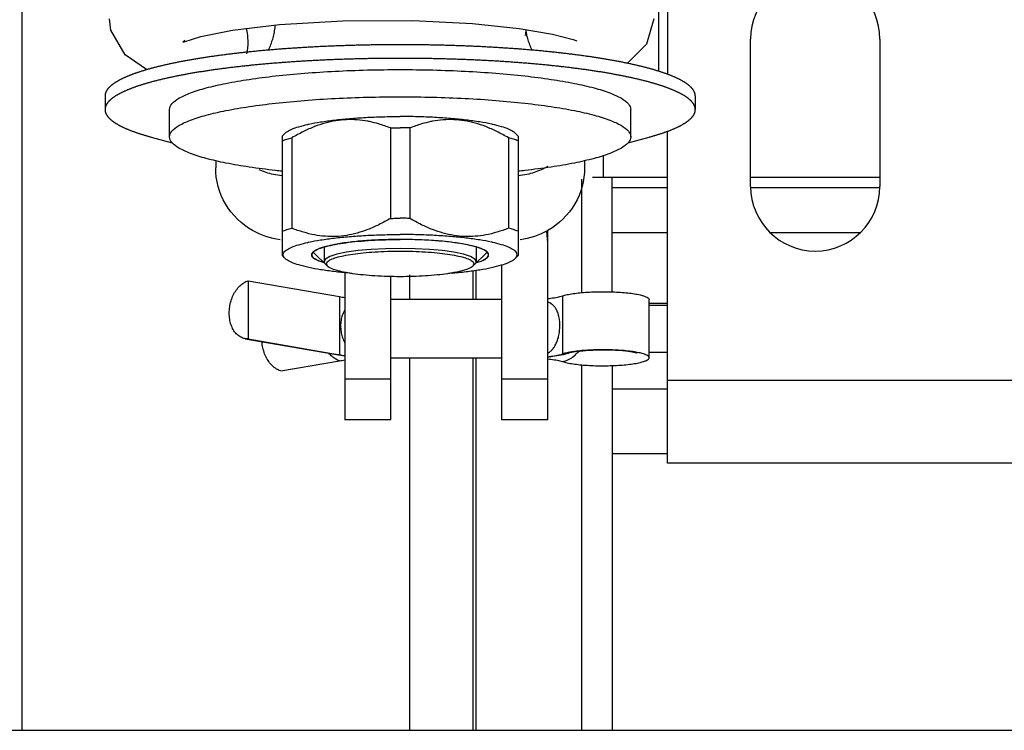
# Model space of a CAD drawing. Units: millimetres. Extents: x 19778 to 227418, y -21811 to 12609.
# Drawn here: x 20850 to 20903, y -11618 to -11579 of the extents above; entities that cross this region are included whole.
import ezdxf

# ---------------------------------------------------------------- set-up
doc = ezdxf.new("R2010")
doc.units = ezdxf.units.MM
doc.header["$LTSCALE"] = 46.255
doc.layers.get('0').update_dxf_attribs({"linetype": 'CONTINUOUS'})

msp = doc.modelspace()

# ---------------------------------------------------------------- linework, layer by layer
at = {"color": 7, "linetype": 'Continuous'}
for p, q in [((20849.94, -11557.906), (20849.94, -11617.908)), ((20884.94, -11576.298), (20884.94, -11582.32)), ((20884.44, -11576.469), (20884.44, -11582.15)), ((20884.19, -11579.308), (20883.801, -11580.689)), ((20861.345, -11579.927), (20863.904, -11579.617)), ((20874.366, -11579.566), (20876.887, -11579.831)), ((20876.887, -11579.831), (20878.692, -11580.141)), ((20878.692, -11580.141), (20879.818, -11580.438)), ((20879.818, -11580.438), (20880.022, -11580.511)), ((20889.44, -11588.408), (20889.44, -11580.408)), ((20896.44, -11580.408), (20896.44, -11588.408)), ((20883.801, -11580.689), (20882.76, -11581.722)), ((20856.687, -11582.06), (20855.531, -11581.265)), ((20854.44, -11583.495), (20854.44, -11584.233)), ((20886.44, -11583.495), (20886.44, -11584.233)), ((20857.94, -11585.712), (20857.94, -11584.234)), ((20882.94, -11585.712), (20882.94, -11584.234)), ((20869.914, -11585.231), (20869.914, -11590.135)), ((20870.965, -11585.231), (20870.965, -11590.135)), ((20884.94, -11603.408), (20884.94, -11585.408)), ((20856.945, -11585.726), (20858.088, -11586.037)), ((20864.199, -11585.517), (20864.039, -11585.673)), ((20864.045, -11585.667), (20864.045, -11592.158)), ((20864.571, -11585.766), (20864.571, -11590.671)), ((20876.309, -11585.766), (20876.309, -11590.671)), ((20876.68, -11585.517), (20876.841, -11585.673)), ((20876.834, -11585.667), (20876.834, -11592.158)), ((20882.791, -11586.037), (20883.934, -11585.726)), ((20860.44, -11587.005), (20860.44, -11587.385)), ((20880.44, -11587.005), (20880.44, -11587.385)), ((20881.44, -11586.731), (20881.44, -11587.908)), ((20880.269, -11588.013), (20880.269, -11594.164)), ((20880.865, -11587.908), (20884.94, -11587.908)), ((20881.94, -11594.12), (20881.94, -11587.908)), ((20889.44, -11587.908), (20896.44, -11587.908)), ((20884.94, -11588.481), (20881.94, -11588.481)), ((20896.429, -11588.481), (20889.45, -11588.481)), ((20869.653, -11591.291), (20869.532, -11591.294)), ((20871.232, -11591.291), (20871.111, -11591.288)), ((20878.44, -11601.061), (20878.44, -11590.796)), ((20884.94, -11590.916), (20881.94, -11590.916)), ((20895.35, -11590.916), (20890.529, -11590.916)), ((20866.049, -11591.776), (20866.04, -11591.78)), ((20866.315, -11591.691), (20866.315, -11592.482)), ((20866.428, -11591.655), (20866.416, -11591.658)), ((20866.916, -11591.547), (20866.902, -11591.549)), ((20867.499, -11591.454), (20867.394, -11591.469)), ((20868.162, -11591.379), (20868.048, -11591.39)), ((20868.887, -11591.324), (20868.767, -11591.332)), ((20872.002, -11591.325), (20871.881, -11591.318)), ((20872.729, -11591.38), (20872.613, -11591.37)), ((20873.394, -11591.456), (20873.287, -11591.442)), ((20873.977, -11591.549), (20873.964, -11591.547)), ((20874.464, -11591.658), (20874.451, -11591.655)), ((20874.565, -11591.691), (20874.565, -11592.482)), ((20874.84, -11591.78), (20874.83, -11591.776)), ((20864.039, -11592.152), (20864.199, -11592.307)), ((20865.718, -11591.963), (20865.715, -11591.966)), ((20865.716, -11591.965), (20866.502, -11592.728)), ((20865.79, -11591.906), (20865.78, -11591.913)), ((20875.164, -11591.965), (20874.377, -11592.728)), ((20875.099, -11591.913), (20875.09, -11591.906)), ((20875.164, -11591.966), (20875.162, -11591.963)), ((20876.841, -11592.152), (20876.68, -11592.307)), ((20866.502, -11592.728), (20866.44, -11592.605)), ((20874.44, -11592.605), (20874.377, -11592.728)), ((20875.94, -11592.66), (20875.94, -11601.061)), ((20867.44, -11593.08), (20867.44, -11601.061)), ((20869.94, -11601.061), (20869.94, -11593.292)), ((20870.94, -11593.198), (20870.94, -11594.541)), ((20874.381, -11592.971), (20874.381, -11594.541)), ((20874.533, -11592.95), (20874.533, -11594.541)), ((20862.199, -11593.521), (20867.149, -11594.381)), ((20862.199, -11593.521), (20862.199, -11596.673)), ((20867.149, -11594.381), (20867.149, -11597.532)), ((20879.241, -11594.339), (20879.241, -11597.491)), ((20875.94, -11594.541), (20869.94, -11594.541)), ((20883.94, -11597.697), (20883.94, -11594.546)), ((20884.94, -11594.762), (20883.94, -11594.762)), ((20884.94, -11594.858), (20883.94, -11594.858)), ((20862.035, -11596.662), (20866.985, -11597.521)), ((20862.199, -11596.673), (20862.035, -11596.662)), ((20862.199, -11596.673), (20867.149, -11597.532)), ((20867.149, -11597.532), (20866.985, -11597.521)), ((20866.985, -11597.521), (20867.44, -11597.588)), ((20869.94, -11597.697), (20875.94, -11597.697)), ((20869.94, -11597.702), (20875.94, -11597.702)), ((20870.94, -11597.702), (20870.94, -11617.908)), ((20874.381, -11597.702), (20874.381, -11617.908)), ((20874.533, -11597.702), (20874.533, -11617.908)), ((20878.937, -11597.583), (20879.294, -11597.514)), ((20879.294, -11597.514), (20879.593, -11597.433)), ((20884.94, -11597.408), (20883.94, -11597.408)), ((20863.967, -11598.414), (20867.149, -11597.862)), ((20880.269, -11598.079), (20880.269, -11617.908)), ((20881.94, -11598.122), (20881.94, -11617.908)), ((20867.44, -11598.837), (20869.94, -11598.837)), ((20875.94, -11598.837), (20878.44, -11598.837)), ((20884.94, -11598.908), (20904.94, -11598.908)), ((20884.94, -11599.408), (20881.94, -11599.408)), ((20869.94, -11601.061), (20867.44, -11601.061)), ((20878.44, -11601.061), (20875.94, -11601.061)), ((20884.94, -11602.908), (20881.94, -11602.908)), ((20904.94, -11603.408), (20884.94, -11603.408)), ((20603.44, -11617.908), (20906.94, -11617.908))]:
    msp.add_line(p, q, dxfattribs=at)
for points in [[(20855.531, -11581.265), (20854.765, -11579.931), (20854.69, -11579.303)], [(20863.904, -11579.617), (20867.31, -11579.417), (20871.127, -11579.405), (20874.366, -11579.566)], [(20858.774, -11580.461), (20858.662, -11580.574), (20858.728, -11580.563), (20859.629, -11580.272), (20861.345, -11579.927)], [(20863.3, -11581.008), (20863.314, -11580.979), (20863.345, -11580.914), (20863.374, -11580.846), (20863.403, -11580.778), (20863.431, -11580.708), (20863.457, -11580.638), (20863.482, -11580.566), (20863.506, -11580.493), (20863.529, -11580.42), (20863.55, -11580.346), (20863.57, -11580.27), (20863.588, -11580.195), (20863.605, -11580.119), (20863.621, -11580.041), (20863.635, -11579.963), (20863.647, -11579.885), (20863.658, -11579.805), (20863.667, -11579.726), (20863.675, -11579.646), (20863.675, -11579.645)], [(20877.233, -11579.891), (20877.235, -11579.904), (20877.248, -11579.984), (20877.263, -11580.064), (20877.28, -11580.143), (20877.297, -11580.221), (20877.317, -11580.298), (20877.338, -11580.376), (20877.36, -11580.451), (20877.384, -11580.527), (20877.409, -11580.601), (20877.436, -11580.675), (20877.464, -11580.747), (20877.493, -11580.818)], [(20877.493, -11580.818), (20877.523, -11580.888), (20877.554, -11580.956), (20877.579, -11581.008)], [(20869.532, -11591.294), (20869.401, -11591.299), (20869.27, -11591.304), (20869.141, -11591.31), (20869.012, -11591.317), (20868.887, -11591.324)], [(20870.44, -11591.279), (20870.322, -11591.28), (20870.188, -11591.28), (20870.055, -11591.282), (20869.921, -11591.284), (20869.788, -11591.287), (20869.653, -11591.291)], [(20871.111, -11591.288), (20870.978, -11591.285), (20870.844, -11591.282), (20870.711, -11591.281), (20870.577, -11591.28), (20870.44, -11591.279)], [(20871.881, -11591.318), (20871.753, -11591.311), (20871.623, -11591.305), (20871.493, -11591.3), (20871.362, -11591.295), (20871.232, -11591.291)], [(20866.04, -11591.78), (20865.994, -11591.799), (20865.945, -11591.82), (20865.905, -11591.839), (20865.863, -11591.862), (20865.825, -11591.884), (20865.79, -11591.906)], [(20866.416, -11591.658), (20866.353, -11591.676), (20866.284, -11591.696), (20866.219, -11591.716), (20866.164, -11591.734), (20866.105, -11591.755), (20866.049, -11591.776)], [(20870.44, -11591.766), (20869.638, -11591.78), (20868.868, -11591.82), (20868.157, -11591.886), (20867.523, -11591.976), (20867.012, -11592.084), (20866.631, -11592.207), (20866.396, -11592.341), (20866.315, -11592.482)], [(20866.902, -11591.549), (20866.824, -11591.565), (20866.737, -11591.582), (20866.653, -11591.601), (20866.583, -11591.617), (20866.504, -11591.636), (20866.428, -11591.655)], [(20867.394, -11591.469), (20867.292, -11591.484), (20867.192, -11591.499), (20867.106, -11591.513), (20867.011, -11591.53), (20866.916, -11591.547)], [(20868.048, -11591.39), (20867.932, -11591.402), (20867.819, -11591.415), (20867.722, -11591.426), (20867.612, -11591.439), (20867.499, -11591.454)], [(20868.767, -11591.332), (20868.642, -11591.34), (20868.518, -11591.349), (20868.396, -11591.359), (20868.291, -11591.368), (20868.162, -11591.379)], [(20874.565, -11592.482), (20874.486, -11592.343), (20874.253, -11592.209), (20873.876, -11592.086), (20873.357, -11591.976), (20872.734, -11591.887), (20872.025, -11591.821), (20871.255, -11591.78), (20870.44, -11591.766)], [(20872.613, -11591.37), (20872.493, -11591.359), (20872.371, -11591.35), (20872.247, -11591.341), (20872.138, -11591.333), (20872.002, -11591.325)], [(20873.287, -11591.442), (20873.178, -11591.428), (20873.066, -11591.415), (20872.967, -11591.404), (20872.853, -11591.392), (20872.729, -11591.38)], [(20873.964, -11591.547), (20873.883, -11591.532), (20873.788, -11591.516), (20873.691, -11591.5), (20873.604, -11591.486), (20873.502, -11591.471), (20873.394, -11591.456)], [(20874.451, -11591.655), (20874.386, -11591.638), (20874.308, -11591.619), (20874.227, -11591.601), (20874.154, -11591.585), (20874.068, -11591.567), (20873.977, -11591.549)], [(20874.83, -11591.776), (20874.782, -11591.758), (20874.723, -11591.737), (20874.661, -11591.716), (20874.604, -11591.698), (20874.535, -11591.678), (20874.464, -11591.658)], [(20875.09, -11591.906), (20875.059, -11591.886), (20875.021, -11591.864), (20874.985, -11591.845), (20874.94, -11591.823), (20874.891, -11591.801), (20874.84, -11591.78)], [(20865.715, -11591.966), (20865.649, -11592.061), (20865.647, -11592.16), (20865.713, -11592.258), (20865.845, -11592.354), (20866.042, -11592.447), (20866.304, -11592.536)], [(20865.78, -11591.913), (20865.772, -11591.918), (20865.761, -11591.927), (20865.75, -11591.935), (20865.739, -11591.944), (20865.729, -11591.952), (20865.718, -11591.963)], [(20874.576, -11592.536), (20874.828, -11592.451), (20875.028, -11592.358), (20875.162, -11592.262), (20875.231, -11592.164), (20875.232, -11592.065), (20875.164, -11591.966)], [(20875.162, -11591.963), (20875.155, -11591.957), (20875.146, -11591.949), (20875.136, -11591.94), (20875.125, -11591.932), (20875.114, -11591.923), (20875.099, -11591.913)], [(20866.315, -11592.482), (20866.316, -11592.502), (20866.321, -11592.522), (20866.33, -11592.545), (20866.342, -11592.564), (20866.359, -11592.587), (20866.379, -11592.608)], [(20874.5, -11592.608), (20874.519, -11592.589), (20874.534, -11592.569), (20874.548, -11592.547), (20874.557, -11592.527), (20874.563, -11592.504), (20874.565, -11592.482)], [(20878.44, -11597.645), (20878.517, -11597.639), (20878.937, -11597.583)], [(20879.593, -11597.433), (20879.64, -11597.42), (20879.748, -11597.395), (20879.925, -11597.365), (20880.18, -11597.331), (20880.51, -11597.301), (20880.889, -11597.279), (20881.299, -11597.268), (20881.717, -11597.271), (20882.12, -11597.285), (20882.487, -11597.31), (20882.794, -11597.342), (20883.02, -11597.375), (20883.172, -11597.404), (20883.259, -11597.425), (20883.285, -11597.433)]]:
    msp.add_lwpolyline(points, dxfattribs=at)
for centre, start, end in [((20892.94, -11580.408), 0, 180), ((20892.94, -11588.408), 180, 0)]:
    msp.add_arc(centre, 3.5, start, end, dxfattribs=at)
for points, start_tangent, end_tangent in [([(20862.196, -11580.564), (20862.105, -11579.822)], (0, 1), (-0.261924, 0.965089)), ([(20877.241, -11580.206), (20877.286, -11579.896)], (0.086067, 0.996289), (0.203604, 0.979053)), ([(20862.129, -11581.212), (20862.196, -11580.564)], (0.205178, 0.978725), (0, 1)), ([(20882.155, -11581.602), (20882.053, -11581.583), (20881.95, -11581.565), (20881.846, -11581.546), (20881.74, -11581.528), (20881.634, -11581.51), (20881.527, -11581.491), (20881.419, -11581.474), (20881.31, -11581.456), (20881.2, -11581.438), (20881.089, -11581.421), (20880.977, -11581.404), (20880.864, -11581.387), (20880.75, -11581.37), (20880.635, -11581.353), (20880.52, -11581.337), (20880.403, -11581.321), (20880.286, -11581.305), (20880.168, -11581.289), (20880.049, -11581.273), (20879.929, -11581.258), (20879.808, -11581.242), (20879.687, -11581.227), (20879.564, -11581.212), (20879.441, -11581.198), (20879.317, -11581.183), (20879.193, -11581.169), (20879.067, -11581.155), (20878.941, -11581.141), (20878.814, -11581.127), (20878.687, -11581.114), (20878.558, -11581.1), (20878.429, -11581.087), (20878.299, -11581.075), (20878.169, -11581.062), (20878.038, -11581.049), (20877.906, -11581.037), (20877.774, -11581.025), (20877.64, -11581.013), (20877.507, -11581.002), (20877.372, -11580.991), (20877.238, -11580.979), (20877.102, -11580.969), (20876.966, -11580.958), (20876.829, -11580.947), (20876.692, -11580.937), (20876.554, -11580.927), (20876.416, -11580.917), (20876.277, -11580.908), (20876.138, -11580.898), (20875.998, -11580.889), (20875.858, -11580.88), (20875.717, -11580.872), (20875.576, -11580.863), (20875.434, -11580.855), (20875.292, -11580.847), (20875.149, -11580.839), (20875.006, -11580.832), (20874.863, -11580.824), (20874.719, -11580.817), (20874.575, -11580.811), (20874.43, -11580.804), (20874.286, -11580.798), (20874.14, -11580.792), (20873.995, -11580.786), (20873.849, -11580.78), (20873.703, -11580.775), (20873.557, -11580.769), (20873.41, -11580.765), (20873.263, -11580.76), (20873.116, -11580.755), (20872.969, -11580.751), (20872.821, -11580.747), (20872.673, -11580.743), (20872.525, -11580.74), (20872.377, -11580.737), (20872.229, -11580.734), (20872.08, -11580.731), (20871.931, -11580.728), (20871.783, -11580.726), (20871.634, -11580.724), (20871.485, -11580.722), (20871.336, -11580.721), (20871.186, -11580.719), (20871.037, -11580.718), (20870.888, -11580.717), (20870.738, -11580.717), (20870.589, -11580.716), (20870.44, -11580.716), (20870.29, -11580.716), (20870.141, -11580.717), (20869.992, -11580.717), (20869.842, -11580.718), (20869.693, -11580.719), (20869.544, -11580.721), (20869.395, -11580.722), (20869.246, -11580.724), (20869.097, -11580.726), (20868.948, -11580.728), (20868.799, -11580.731), (20868.651, -11580.734), (20868.503, -11580.737), (20868.354, -11580.74), (20868.206, -11580.743), (20868.058, -11580.747), (20867.911, -11580.751), (20867.763, -11580.755), (20867.616, -11580.76), (20867.469, -11580.765), (20867.323, -11580.769), (20867.176, -11580.775), (20867.03, -11580.78), (20866.884, -11580.786), (20866.739, -11580.792), (20866.594, -11580.798), (20866.449, -11580.804), (20866.304, -11580.811), (20866.16, -11580.817), (20866.017, -11580.824), (20865.873, -11580.832), (20865.73, -11580.839), (20865.588, -11580.847), (20865.446, -11580.855), (20865.304, -11580.863), (20865.163, -11580.872), (20865.022, -11580.88), (20864.882, -11580.889), (20864.742, -11580.898), (20864.602, -11580.908), (20864.464, -11580.917), (20864.325, -11580.927), (20864.187, -11580.937), (20864.05, -11580.947), (20863.914, -11580.958), (20863.777, -11580.969), (20863.642, -11580.979), (20863.507, -11580.991), (20863.373, -11581.002), (20863.239, -11581.013), (20863.106, -11581.025), (20862.973, -11581.037), (20862.842, -11581.049), (20862.711, -11581.062), (20862.58, -11581.075), (20862.45, -11581.087), (20862.321, -11581.1), (20862.193, -11581.114), (20862.065, -11581.127), (20861.938, -11581.141), (20861.812, -11581.155), (20861.687, -11581.169), (20861.562, -11581.183), (20861.438, -11581.198), (20861.315, -11581.212), (20861.193, -11581.227), (20861.071, -11581.242), (20860.951, -11581.258), (20860.831, -11581.273), (20860.712, -11581.289), (20860.593, -11581.305), (20860.476, -11581.321), (20860.36, -11581.337), (20860.244, -11581.353), (20860.129, -11581.37), (20860.016, -11581.387), (20859.903, -11581.404), (20859.791, -11581.421), (20859.68, -11581.438), (20859.57, -11581.456), (20859.461, -11581.474), (20859.352, -11581.491), (20859.245, -11581.51), (20859.139, -11581.528), (20859.034, -11581.546), (20858.929, -11581.565), (20858.826, -11581.583), (20858.724, -11581.602), (20858.623, -11581.621), (20858.523, -11581.641), (20858.423, -11581.66), (20858.325, -11581.68), (20858.228, -11581.699), (20858.132, -11581.719), (20858.037, -11581.739), (20857.943, -11581.759), (20857.851, -11581.78), (20857.759, -11581.8), (20857.669, -11581.821), (20857.579, -11581.842), (20857.491, -11581.863)], (-0.983014, 0.183528), (-0.972551, -0.232688)), ([(20882.155, -11582.341), (20882.053, -11582.322), (20881.95, -11582.303), (20881.846, -11582.285), (20881.74, -11582.266), (20881.634, -11582.248), (20881.527, -11582.23), (20881.419, -11582.212), (20881.31, -11582.194), (20881.2, -11582.177), (20881.089, -11582.16), (20880.977, -11582.142), (20880.864, -11582.125), (20880.75, -11582.109), (20880.635, -11582.092), (20880.52, -11582.076), (20880.403, -11582.059), (20880.286, -11582.043), (20880.168, -11582.027), (20880.049, -11582.012), (20879.929, -11581.996), (20879.808, -11581.981), (20879.687, -11581.966), (20879.564, -11581.951), (20879.441, -11581.936), (20879.317, -11581.922), (20879.193, -11581.907), (20879.067, -11581.893), (20878.941, -11581.879), (20878.814, -11581.866), (20878.687, -11581.852), (20878.558, -11581.839), (20878.429, -11581.826), (20878.299, -11581.813), (20878.169, -11581.801), (20878.038, -11581.788), (20877.906, -11581.776), (20877.774, -11581.764), (20877.64, -11581.752), (20877.507, -11581.741), (20877.372, -11581.729), (20877.238, -11581.718), (20877.102, -11581.707), (20876.966, -11581.696), (20876.829, -11581.686), (20876.692, -11581.676), (20876.554, -11581.666), (20876.416, -11581.656), (20876.277, -11581.646), (20876.138, -11581.637), (20875.998, -11581.628), (20875.858, -11581.619), (20875.717, -11581.61), (20875.576, -11581.602), (20875.434, -11581.594), (20875.292, -11581.586), (20875.149, -11581.578), (20875.006, -11581.57), (20874.863, -11581.563), (20874.719, -11581.556), (20874.575, -11581.549), (20874.43, -11581.543), (20874.286, -11581.536), (20874.14, -11581.53), (20873.995, -11581.524), (20873.849, -11581.519), (20873.703, -11581.513), (20873.557, -11581.508), (20873.41, -11581.503), (20873.263, -11581.498), (20873.116, -11581.494), (20872.969, -11581.49), (20872.821, -11581.486), (20872.673, -11581.482), (20872.525, -11581.479), (20872.377, -11581.475), (20872.229, -11581.472), (20872.08, -11581.469), (20871.931, -11581.467), (20871.783, -11581.465), (20871.634, -11581.463), (20871.485, -11581.461), (20871.336, -11581.459), (20871.186, -11581.458), (20871.037, -11581.457), (20870.888, -11581.456), (20870.738, -11581.455), (20870.589, -11581.455), (20870.44, -11581.455), (20870.29, -11581.455), (20870.141, -11581.455), (20869.992, -11581.456), (20869.842, -11581.457), (20869.693, -11581.458), (20869.544, -11581.459), (20869.395, -11581.461), (20869.246, -11581.463), (20869.097, -11581.465), (20868.948, -11581.467), (20868.799, -11581.469), (20868.651, -11581.472), (20868.503, -11581.475), (20868.354, -11581.479), (20868.206, -11581.482), (20868.058, -11581.486), (20867.911, -11581.49), (20867.763, -11581.494), (20867.616, -11581.498), (20867.469, -11581.503), (20867.323, -11581.508), (20867.176, -11581.513), (20867.03, -11581.519), (20866.884, -11581.524), (20866.739, -11581.53), (20866.594, -11581.536), (20866.449, -11581.543), (20866.304, -11581.549), (20866.16, -11581.556), (20866.017, -11581.563), (20865.873, -11581.57), (20865.73, -11581.578), (20865.588, -11581.586), (20865.446, -11581.594), (20865.304, -11581.602), (20865.163, -11581.61), (20865.022, -11581.619), (20864.882, -11581.628), (20864.742, -11581.637), (20864.602, -11581.646), (20864.464, -11581.656), (20864.325, -11581.666), (20864.187, -11581.676), (20864.05, -11581.686), (20863.914, -11581.696), (20863.777, -11581.707), (20863.642, -11581.718), (20863.507, -11581.729), (20863.373, -11581.741), (20863.239, -11581.752), (20863.106, -11581.764), (20862.973, -11581.776), (20862.842, -11581.788), (20862.711, -11581.801), (20862.58, -11581.813), (20862.45, -11581.826), (20862.321, -11581.839), (20862.193, -11581.852), (20862.065, -11581.866), (20861.938, -11581.879), (20861.812, -11581.893), (20861.687, -11581.907), (20861.562, -11581.922), (20861.438, -11581.936), (20861.315, -11581.951), (20861.193, -11581.966), (20861.071, -11581.981), (20860.951, -11581.996), (20860.831, -11582.012), (20860.712, -11582.027), (20860.593, -11582.043), (20860.476, -11582.059), (20860.36, -11582.076), (20860.244, -11582.092), (20860.129, -11582.109), (20860.016, -11582.125), (20859.903, -11582.142), (20859.791, -11582.16), (20859.68, -11582.177), (20859.57, -11582.194), (20859.461, -11582.212), (20859.352, -11582.23), (20859.245, -11582.248), (20859.139, -11582.266), (20859.034, -11582.285), (20858.929, -11582.303), (20858.826, -11582.322), (20858.724, -11582.341), (20858.623, -11582.36), (20858.523, -11582.379), (20858.423, -11582.399), (20858.325, -11582.418), (20858.228, -11582.438), (20858.132, -11582.458), (20858.037, -11582.478), (20857.943, -11582.498), (20857.851, -11582.518), (20857.759, -11582.539), (20857.669, -11582.56), (20857.579, -11582.58), (20857.491, -11582.601)], (-0.983014, 0.183528), (-0.972551, -0.232688)), ([(20886.44, -11583.495), (20886.44, -11583.488), (20886.439, -11583.462), (20886.436, -11583.436), (20886.432, -11583.41), (20886.427, -11583.385), (20886.421, -11583.359), (20886.413, -11583.333), (20886.403, -11583.307), (20886.392, -11583.281), (20886.38, -11583.255), (20886.367, -11583.229), (20886.352, -11583.203), (20886.335, -11583.178), (20886.318, -11583.152), (20886.298, -11583.126), (20886.278, -11583.1), (20886.256, -11583.075), (20886.233, -11583.049), (20886.208, -11583.024), (20886.182, -11582.998), (20886.155, -11582.973), (20886.126, -11582.947), (20886.096, -11582.922), (20886.064, -11582.896), (20886.032, -11582.871), (20885.997, -11582.846), (20885.962, -11582.821), (20885.925, -11582.795), (20885.887, -11582.77), (20885.847, -11582.745), (20885.806, -11582.72), (20885.764, -11582.696), (20885.72, -11582.671), (20885.675, -11582.646), (20885.629, -11582.621), (20885.581, -11582.597), (20885.532, -11582.572), (20885.482, -11582.548), (20885.431, -11582.523), (20885.378, -11582.499), (20885.323, -11582.475), (20885.268, -11582.451), (20885.211, -11582.427), (20885.153, -11582.403), (20885.094, -11582.379), (20885.033, -11582.356), (20884.971, -11582.332), (20884.908, -11582.308), (20884.844, -11582.285), (20884.778, -11582.262), (20884.711, -11582.239), (20884.643, -11582.215), (20884.574, -11582.192), (20884.503, -11582.17), (20884.431, -11582.147), (20884.358, -11582.124), (20884.284, -11582.102), (20884.208, -11582.079), (20884.132, -11582.057), (20884.054, -11582.035), (20883.975, -11582.013), (20883.895, -11581.991), (20883.813, -11581.969), (20883.731, -11581.948), (20883.647, -11581.926), (20883.562, -11581.905), (20883.476, -11581.884), (20883.389, -11581.863), (20883.3, -11581.842), (20883.211, -11581.821), (20883.12, -11581.8), (20883.029, -11581.78), (20882.936, -11581.759), (20882.842, -11581.739), (20882.747, -11581.719), (20882.651, -11581.699), (20882.554, -11581.68), (20882.456, -11581.66), (20882.357, -11581.641), (20882.257, -11581.621), (20882.155, -11581.602)], (0.000005, 1), (-0.983014, 0.183528)), ([(20857.491, -11581.863), (20857.404, -11581.884), (20857.318, -11581.905), (20857.233, -11581.926), (20857.149, -11581.948), (20857.066, -11581.969), (20856.985, -11581.991), (20856.905, -11582.013), (20856.826, -11582.035), (20856.748, -11582.057), (20856.671, -11582.079), (20856.596, -11582.102), (20856.521, -11582.124), (20856.448, -11582.147), (20856.376, -11582.17), (20856.306, -11582.192), (20856.236, -11582.215), (20856.168, -11582.239), (20856.101, -11582.262), (20856.036, -11582.285), (20855.971, -11582.308), (20855.908, -11582.332), (20855.846, -11582.356), (20855.786, -11582.379), (20855.726, -11582.403), (20855.668, -11582.427), (20855.611, -11582.451), (20855.556, -11582.475), (20855.502, -11582.499), (20855.449, -11582.523), (20855.397, -11582.548), (20855.347, -11582.572), (20855.298, -11582.597), (20855.251, -11582.621), (20855.204, -11582.646), (20855.159, -11582.671), (20855.116, -11582.696), (20855.073, -11582.72), (20855.032, -11582.745), (20854.993, -11582.77), (20854.955, -11582.795), (20854.918, -11582.821), (20854.882, -11582.846), (20854.848, -11582.871), (20854.815, -11582.896), (20854.784, -11582.922), (20854.753, -11582.947), (20854.725, -11582.973), (20854.697, -11582.998), (20854.671, -11583.024), (20854.647, -11583.049), (20854.623, -11583.075), (20854.602, -11583.1), (20854.581, -11583.126), (20854.562, -11583.152), (20854.544, -11583.178), (20854.528, -11583.203), (20854.513, -11583.229), (20854.499, -11583.255), (20854.487, -11583.281), (20854.476, -11583.307), (20854.467, -11583.333), (20854.459, -11583.359), (20854.452, -11583.385), (20854.447, -11583.41), (20854.443, -11583.436), (20854.441, -11583.462), (20854.44, -11583.488), (20854.44, -11583.495)], (-0.972551, -0.232688), (0.000005, -1)), ([(20862.254, -11582.594), (20863.682, -11582.408), (20865.247, -11582.26), (20866.918, -11582.152), (20868.661, -11582.086), (20870.44, -11582.064)], (0.988886, 0.148678), (1, 0)), ([(20870.44, -11582.064), (20872.219, -11582.086), (20873.961, -11582.152), (20875.632, -11582.26), (20877.198, -11582.408)], (1, 0), (0.99383, -0.11091)), ([(20857.491, -11582.601), (20857.404, -11582.622), (20857.318, -11582.643), (20857.233, -11582.665), (20857.149, -11582.686), (20857.066, -11582.708), (20856.985, -11582.73), (20856.905, -11582.752), (20856.826, -11582.774), (20856.748, -11582.796), (20856.671, -11582.818), (20856.596, -11582.84), (20856.521, -11582.863), (20856.448, -11582.885), (20856.376, -11582.908), (20856.306, -11582.931), (20856.236, -11582.954), (20856.168, -11582.977), (20856.101, -11583), (20856.036, -11583.024), (20855.971, -11583.047), (20855.908, -11583.071), (20855.846, -11583.094), (20855.786, -11583.118), (20855.726, -11583.142), (20855.668, -11583.166), (20855.611, -11583.19), (20855.556, -11583.214), (20855.502, -11583.238), (20855.449, -11583.262), (20855.397, -11583.286), (20855.347, -11583.311), (20855.298, -11583.335), (20855.251, -11583.36), (20855.204, -11583.385), (20855.159, -11583.409), (20855.116, -11583.434), (20855.073, -11583.459), (20855.032, -11583.484), (20854.993, -11583.509), (20854.955, -11583.534), (20854.918, -11583.559), (20854.882, -11583.584), (20854.848, -11583.61), (20854.815, -11583.635), (20854.784, -11583.66), (20854.753, -11583.686), (20854.725, -11583.711), (20854.697, -11583.737), (20854.671, -11583.762), (20854.647, -11583.788), (20854.623, -11583.813), (20854.602, -11583.839), (20854.581, -11583.865), (20854.562, -11583.89), (20854.544, -11583.916), (20854.528, -11583.942), (20854.513, -11583.968), (20854.499, -11583.994), (20854.487, -11584.02), (20854.476, -11584.045), (20854.467, -11584.071), (20854.459, -11584.097), (20854.452, -11584.123), (20854.447, -11584.149), (20854.443, -11584.175), (20854.441, -11584.201), (20854.44, -11584.227), (20854.44, -11584.233)], (-0.972551, -0.232688), (0.000005, -1)), ([(20857.94, -11584.234), (20858.067, -11583.925), (20858.446, -11583.623), (20859.069, -11583.333), (20859.924, -11583.061), (20860.993, -11582.813), (20862.254, -11582.594)], (0, 1), (0.988886, 0.148678)), ([(20877.198, -11582.408), (20878.625, -11582.594), (20879.887, -11582.813), (20880.955, -11583.061), (20881.81, -11583.333)], (0.99383, -0.11091), (0.933788, -0.357826)), ([(20886.44, -11584.233), (20886.44, -11584.227), (20886.439, -11584.201), (20886.436, -11584.175), (20886.432, -11584.149), (20886.427, -11584.123), (20886.421, -11584.097), (20886.413, -11584.071), (20886.403, -11584.045), (20886.392, -11584.02), (20886.38, -11583.994), (20886.367, -11583.968), (20886.352, -11583.942), (20886.335, -11583.916), (20886.318, -11583.89), (20886.298, -11583.865), (20886.278, -11583.839), (20886.256, -11583.813), (20886.233, -11583.788), (20886.208, -11583.762), (20886.182, -11583.737), (20886.155, -11583.711), (20886.126, -11583.686), (20886.096, -11583.66), (20886.064, -11583.635), (20886.032, -11583.61), (20885.997, -11583.584), (20885.962, -11583.559), (20885.925, -11583.534), (20885.887, -11583.509), (20885.847, -11583.484), (20885.806, -11583.459), (20885.764, -11583.434), (20885.72, -11583.409), (20885.675, -11583.385), (20885.629, -11583.36), (20885.581, -11583.335), (20885.532, -11583.311), (20885.482, -11583.286), (20885.431, -11583.262), (20885.378, -11583.238), (20885.323, -11583.214), (20885.268, -11583.19), (20885.211, -11583.166), (20885.153, -11583.142), (20885.094, -11583.118), (20885.033, -11583.094), (20884.971, -11583.071), (20884.908, -11583.047), (20884.844, -11583.024), (20884.778, -11583), (20884.711, -11582.977), (20884.643, -11582.954), (20884.574, -11582.931), (20884.503, -11582.908), (20884.431, -11582.885), (20884.358, -11582.863), (20884.284, -11582.84), (20884.208, -11582.818), (20884.132, -11582.796), (20884.054, -11582.774), (20883.975, -11582.752), (20883.895, -11582.73), (20883.813, -11582.708), (20883.731, -11582.686), (20883.647, -11582.665), (20883.562, -11582.643), (20883.476, -11582.622), (20883.389, -11582.601), (20883.3, -11582.58), (20883.211, -11582.56), (20883.12, -11582.539), (20883.029, -11582.518), (20882.936, -11582.498), (20882.842, -11582.478), (20882.747, -11582.458), (20882.651, -11582.438), (20882.554, -11582.418), (20882.456, -11582.399), (20882.357, -11582.379), (20882.257, -11582.36), (20882.155, -11582.341)], (0.000005, 1), (-0.983014, 0.183528)), ([(20857.94, -11585.712), (20858.067, -11585.403), (20858.446, -11585.1), (20859.069, -11584.81), (20859.924, -11584.538), (20860.993, -11584.29), (20862.254, -11584.071), (20863.682, -11583.886), (20865.247, -11583.737), (20866.918, -11583.629), (20868.661, -11583.563), (20870.44, -11583.541)], (0, 1), (1, 0)), ([(20870.44, -11583.541), (20872.219, -11583.563), (20873.961, -11583.629), (20875.632, -11583.737), (20877.198, -11583.886), (20878.625, -11584.071), (20879.887, -11584.29), (20880.955, -11584.538), (20881.81, -11584.81), (20882.433, -11585.1), (20882.812, -11585.403), (20882.94, -11585.712)], (1, 0), (0, -1)), ([(20881.81, -11583.333), (20882.433, -11583.623), (20882.812, -11583.925), (20882.94, -11584.234)], (0.933788, -0.357826), (0, -1)), ([(20854.44, -11584.233), (20854.44, -11584.253), (20854.442, -11584.279), (20854.445, -11584.305), (20854.45, -11584.331), (20854.455, -11584.357), (20854.463, -11584.382), (20854.472, -11584.408), (20854.482, -11584.434), (20854.493, -11584.46), (20854.506, -11584.486), (20854.52, -11584.512), (20854.536, -11584.538), (20854.553, -11584.563), (20854.571, -11584.589), (20854.591, -11584.615), (20854.612, -11584.64), (20854.635, -11584.666), (20854.659, -11584.692), (20854.684, -11584.717), (20854.711, -11584.743), (20854.739, -11584.768), (20854.769, -11584.794), (20854.799, -11584.819), (20854.832, -11584.844), (20854.865, -11584.87), (20854.9, -11584.895), (20854.936, -11584.92), (20854.974, -11584.945), (20855.013, -11584.97), (20855.053, -11584.995), (20855.095, -11585.02), (20855.138, -11585.045), (20855.182, -11585.07), (20855.228, -11585.094), (20855.275, -11585.119), (20855.323, -11585.144), (20855.373, -11585.168), (20855.423, -11585.192), (20855.476, -11585.217), (20855.529, -11585.241), (20855.584, -11585.265), (20855.64, -11585.289), (20855.698, -11585.313), (20855.756, -11585.337), (20855.816, -11585.361), (20855.878, -11585.384), (20855.94, -11585.408), (20856.004, -11585.431), (20856.069, -11585.455), (20856.135, -11585.478), (20856.203, -11585.501), (20856.272, -11585.524), (20856.342, -11585.547), (20856.413, -11585.57), (20856.485, -11585.592), (20856.559, -11585.615), (20856.634, -11585.637), (20856.71, -11585.66), (20856.787, -11585.682), (20856.866, -11585.704), (20856.945, -11585.726)], (0.000005, -1), (0.964802, -0.262979)), ([(20883.934, -11585.726), (20884.014, -11585.704), (20884.092, -11585.682), (20884.169, -11585.66), (20884.246, -11585.637), (20884.32, -11585.615), (20884.394, -11585.592), (20884.467, -11585.57), (20884.538, -11585.547), (20884.608, -11585.524), (20884.677, -11585.501), (20884.744, -11585.478), (20884.811, -11585.455), (20884.876, -11585.431), (20884.939, -11585.408), (20885.002, -11585.384), (20885.063, -11585.361), (20885.123, -11585.337), (20885.182, -11585.313), (20885.239, -11585.289), (20885.295, -11585.265), (20885.35, -11585.241), (20885.404, -11585.217), (20885.456, -11585.192), (20885.507, -11585.168), (20885.556, -11585.144), (20885.605, -11585.119), (20885.652, -11585.094), (20885.697, -11585.07), (20885.742, -11585.045), (20885.785, -11585.02), (20885.826, -11584.995), (20885.867, -11584.97), (20885.906, -11584.945), (20885.943, -11584.92), (20885.979, -11584.895), (20886.014, -11584.87), (20886.048, -11584.844), (20886.08, -11584.819), (20886.111, -11584.794), (20886.14, -11584.768), (20886.168, -11584.743), (20886.195, -11584.717), (20886.22, -11584.692), (20886.244, -11584.666), (20886.267, -11584.64), (20886.288, -11584.615), (20886.308, -11584.589), (20886.326, -11584.563), (20886.343, -11584.538), (20886.359, -11584.512), (20886.373, -11584.486), (20886.386, -11584.46), (20886.398, -11584.434), (20886.408, -11584.408), (20886.417, -11584.382), (20886.424, -11584.357), (20886.43, -11584.331), (20886.434, -11584.305), (20886.438, -11584.279), (20886.439, -11584.253), (20886.44, -11584.233)], (0.964802, 0.262979), (0.000005, 1)), ([(20868.785, -11584.889), (20868.686, -11584.87), (20868.103, -11584.793), (20867.528, -11584.784), (20866.956, -11584.841), (20866.381, -11584.966), (20865.799, -11585.159), (20865.199, -11585.424), (20864.571, -11585.766)], (-0.979647, 0.200728), (-0.859623, -0.510929)), ([(20865.439, -11585.035), (20865.483, -11585.025), (20866.127, -11584.905), (20866.868, -11584.802), (20867.689, -11584.72), (20868.571, -11584.66), (20869.495, -11584.623), (20870.44, -11584.611)], (0.976129, 0.217191), (1, 0)), ([(20869.914, -11585.231), (20869.285, -11585.014), (20868.785, -11584.889)], (-0.930436, 0.366454), (-0.979647, 0.200728)), ([(20875.44, -11585.035), (20875.397, -11585.025), (20874.752, -11584.905), (20874.011, -11584.802), (20873.191, -11584.72), (20872.308, -11584.66), (20871.385, -11584.623), (20870.44, -11584.611)], (-0.976129, 0.217191), (-1, 0)), ([(20872.094, -11584.889), (20871.594, -11585.014), (20870.965, -11585.231)], (-0.979646, -0.200735), (-0.930436, -0.366454)), ([(20876.309, -11585.766), (20875.68, -11585.424), (20875.081, -11585.159), (20874.498, -11584.966), (20873.923, -11584.841), (20873.351, -11584.784), (20872.776, -11584.793), (20872.193, -11584.87), (20872.094, -11584.889)], (-0.859623, 0.510929), (-0.979646, -0.200735)), ([(20864.198, -11585.516), (20864.259, -11585.467), (20864.538, -11585.309), (20864.949, -11585.161), (20865.439, -11585.035)], (0.732854, 0.680386), (0.976129, 0.217191)), ([(20869.914, -11585.231), (20870.177, -11585.228), (20870.44, -11585.227)], (0.999917, 0.01289), (1, 0)), ([(20870.965, -11585.231), (20870.703, -11585.228), (20870.44, -11585.227)], (-0.999917, 0.01289), (-1, 0)), ([(20876.681, -11585.516), (20876.621, -11585.467), (20876.341, -11585.309), (20875.93, -11585.161), (20875.44, -11585.035)], (-0.732854, 0.680386), (-0.976129, 0.217191)), ([(20864.045, -11587.577), (20863.682, -11587.538), (20862.254, -11587.352), (20860.993, -11587.133), (20859.924, -11586.885), (20859.069, -11586.613), (20858.446, -11586.323), (20858.067, -11586.021), (20857.94, -11585.712)], (-0.994693, 0.102891), (0, 1)), ([(20864.045, -11585.924), (20864.291, -11585.844), (20864.571, -11585.766)], (0.940905, 0.338672), (0.968974, 0.247163)), ([(20876.834, -11585.924), (20876.588, -11585.844), (20876.309, -11585.766)], (-0.940905, 0.338672), (-0.968974, 0.247163)), ([(20882.94, -11585.712), (20882.812, -11586.021), (20882.433, -11586.323), (20881.81, -11586.613), (20880.955, -11586.885), (20879.887, -11587.133), (20878.625, -11587.352), (20877.198, -11587.538), (20876.835, -11587.577)], (0, -1), (-0.994693, -0.102891)), ([(20863.936, -11591.292), (20862.44, -11590.796), (20860.976, -11589.355), (20860.44, -11587.385)], (-0.991997, 0.126262), (0, 1)), ([(20863.567, -11587.755), (20862.799, -11587.504)], (-0.976371, 0.2161), (-0.915248, 0.40289)), ([(20880.44, -11587.385), (20879.904, -11589.355), (20878.44, -11590.796), (20876.943, -11591.292)], (0, -1), (-0.991997, -0.126262)), ([(20878.08, -11587.504), (20877.312, -11587.755)], (-0.915248, -0.40289), (-0.976371, -0.2161)), ([(20878.44, -11587.324), (20878.08, -11587.504)], (-0.869912, -0.493207), (-0.915248, -0.40289)), ([(20864.036, -11587.831), (20863.567, -11587.755)], (-0.994836, 0.101498), (-0.976371, 0.2161)), ([(20877.312, -11587.755), (20876.843, -11587.831)], (-0.976371, -0.2161), (-0.994836, -0.101498)), ([(20869.914, -11590.135), (20869.285, -11590.478), (20868.686, -11590.742), (20868.103, -11590.935), (20867.528, -11591.06), (20866.956, -11591.118), (20866.381, -11591.108), (20865.799, -11591.032), (20865.199, -11590.887), (20864.571, -11590.671)], (-0.859623, -0.510929), (-0.930436, 0.366454)), ([(20869.914, -11590.135), (20870.177, -11590.132), (20870.44, -11590.132)], (0.999917, 0.01289), (1, 0)), ([(20870.965, -11590.135), (20870.703, -11590.132), (20870.44, -11590.132)], (-0.999917, 0.01289), (-1, 0)), ([(20876.309, -11590.671), (20875.68, -11590.887), (20875.081, -11591.032), (20874.498, -11591.108), (20873.923, -11591.118), (20873.351, -11591.06), (20872.776, -11590.935), (20872.193, -11590.742), (20871.594, -11590.478), (20870.965, -11590.135)], (-0.930436, -0.366454), (-0.859623, 0.510929)), ([(20864.045, -11590.829), (20864.291, -11590.748), (20864.571, -11590.671)], (0.940905, 0.338672), (0.968974, 0.247163)), ([(20876.834, -11590.829), (20876.588, -11590.748), (20876.309, -11590.671)], (-0.940905, 0.338672), (-0.968974, 0.247163)), ([(20865.439, -11591.436), (20865.483, -11591.426), (20866.127, -11591.306), (20866.868, -11591.203), (20867.689, -11591.121), (20868.571, -11591.061), (20869.495, -11591.024), (20870.44, -11591.012)], (0.976129, 0.217191), (1, 0)), ([(20865.713, -11591.964), (20865.787, -11591.908), (20866.044, -11591.778), (20866.421, -11591.657), (20866.908, -11591.548), (20867.491, -11591.455), (20868.155, -11591.38), (20868.881, -11591.325), (20869.65, -11591.291), (20870.44, -11591.279)], (0.730962, 0.682418), (1, 0)), ([(20875.44, -11591.436), (20875.397, -11591.426), (20874.752, -11591.306), (20874.011, -11591.203), (20873.191, -11591.121), (20872.308, -11591.061), (20871.385, -11591.024), (20870.44, -11591.012)], (-0.976129, 0.217191), (-1, 0)), ([(20875.166, -11591.964), (20875.093, -11591.908), (20874.835, -11591.778), (20874.458, -11591.657), (20873.971, -11591.548), (20873.388, -11591.455), (20872.724, -11591.38), (20871.998, -11591.325), (20871.23, -11591.291), (20870.44, -11591.279)], (-0.730962, 0.682418), (-1, 0)), ([(20878.44, -11591.593), (20878.38, -11590.814)], (0, 1), (-0.151516, 0.988455)), ([(20864.198, -11592.308), (20864.117, -11592.195), (20864.117, -11592.031), (20864.259, -11591.868), (20864.538, -11591.711), (20864.949, -11591.562), (20865.439, -11591.436)], (-0.732854, 0.680386), (0.976129, 0.217191)), ([(20876.681, -11592.308), (20876.762, -11592.195), (20876.762, -11592.031), (20876.621, -11591.868), (20876.341, -11591.711), (20875.93, -11591.562), (20875.44, -11591.436)], (0.732854, 0.680386), (-0.976129, 0.217191)), ([(20867.67, -11593.103), (20866.868, -11593.022), (20866.127, -11592.92), (20865.483, -11592.799), (20864.949, -11592.663), (20864.538, -11592.515), (20864.259, -11592.358), (20864.198, -11592.308)], (-0.996464, 0.084021), (-0.732854, 0.680386)), ([(20865.644, -11592.113), (20865.656, -11592.044), (20865.713, -11591.964)], (0, 1), (0.730962, 0.682418)), ([(20866.296, -11592.534), (20866.044, -11592.448), (20865.787, -11592.317), (20865.656, -11592.182), (20865.644, -11592.113)], (-0.958997, 0.283415), (0, 1)), ([(20866.44, -11592.605), (20866.5, -11592.485), (20866.68, -11592.368), (20866.975, -11592.258), (20867.375, -11592.159), (20867.868, -11592.073), (20868.439, -11592.004), (20869.071, -11591.953), (20869.745, -11591.921), (20870.44, -11591.911), (20871.135, -11591.921), (20871.808, -11591.953), (20872.44, -11592.004), (20873.012, -11592.073), (20873.505, -11592.159), (20873.904, -11592.258), (20874.199, -11592.368), (20874.379, -11592.485), (20874.44, -11592.605)], (0, 1), (0, -1)), ([(20873.21, -11593.103), (20874.011, -11593.022), (20874.752, -11592.92), (20875.397, -11592.799), (20875.93, -11592.663), (20876.341, -11592.515), (20876.621, -11592.358), (20876.681, -11592.308)], (0.996464, 0.084021), (0.732854, 0.680386)), ([(20874.583, -11592.534), (20874.835, -11592.448), (20875.093, -11592.317), (20875.223, -11592.182), (20875.236, -11592.113)], (0.958997, 0.283415), (0, 1)), ([(20875.236, -11592.113), (20875.223, -11592.044), (20875.166, -11591.964)], (0, 1), (-0.730962, 0.682418)), ([(20866.298, -11592.534), (20866.296, -11592.534)], (-0.95916, 0.282864), (-0.958997, 0.283415)), ([(20867.669, -11593.106), (20867.375, -11593.052), (20866.975, -11592.952), (20866.68, -11592.843), (20866.502, -11592.728)], (-0.986332, 0.164769), (-0.699827, 0.714313)), ([(20874.377, -11592.728), (20874.199, -11592.843), (20873.904, -11592.952), (20873.505, -11593.052), (20873.21, -11593.106)], (-0.699815, -0.714324), (-0.986332, -0.164769)), ([(20874.581, -11592.534), (20874.583, -11592.534)], (0.95916, 0.282864), (0.958997, 0.283415)), ([(20873.21, -11593.106), (20873.012, -11593.137), (20872.44, -11593.207), (20871.808, -11593.258), (20871.134, -11593.289), (20870.44, -11593.3), (20869.745, -11593.289), (20869.071, -11593.258), (20868.439, -11593.207), (20867.868, -11593.137), (20867.669, -11593.106)], (-0.986332, -0.164769), (-0.986332, 0.164769)), ([(20862.035, -11596.662), (20861.965, -11596.646), (20861.747, -11596.551), (20861.553, -11596.39), (20861.393, -11596.171), (20861.273, -11595.905), (20861.199, -11595.601), (20861.174, -11595.275), (20861.199, -11594.94), (20861.273, -11594.611), (20861.393, -11594.303), (20861.553, -11594.029), (20861.747, -11593.801), (20861.965, -11593.629), (20862.199, -11593.521)], (-0.985263, 0.171047), (0.954895, 0.296944)), ([(20867.149, -11594.381), (20867.432, -11594.425)], (0.985256, -0.171088), (0.990743, -0.135748)), ([(20867.432, -11594.425), (20867.439, -11594.426)], (0.990743, -0.135748), (0.990852, -0.134954)), ([(20878.44, -11594.487), (20878.452, -11594.485)], (0.994254, 0.107048), (0.994097, 0.108497)), ([(20878.452, -11594.485), (20878.609, -11594.467), (20878.965, -11594.409), (20879.241, -11594.339)], (0.994097, 0.108497), (0.952169, 0.305573)), ([(20879.241, -11594.339), (20879.493, -11594.273), (20879.81, -11594.217), (20880.181, -11594.171), (20880.594, -11594.137), (20881.035, -11594.117), (20881.49, -11594.112), (20881.942, -11594.121), (20882.378, -11594.143), (20882.783, -11594.18), (20883.143, -11594.228), (20883.447, -11594.287), (20883.684, -11594.355), (20883.847, -11594.428), (20883.929, -11594.506), (20883.937, -11594.546)], (0.952169, 0.305573), (0, -1)), ([(20878.441, -11597.458), (20878.499, -11597.419), (20878.622, -11597.318), (20878.739, -11597.189), (20878.851, -11597.02), (20878.952, -11596.802), (20879.031, -11596.542), (20879.079, -11596.254), (20879.096, -11595.956), (20879.08, -11595.666), (20879.031, -11595.401), (20878.953, -11595.175), (20878.852, -11594.994), (20878.74, -11594.86), (20878.622, -11594.764), (20878.5, -11594.693), (20878.441, -11594.667)], (0.847791, 0.53033), (-0.925393, 0.379009)), ([(20867.436, -11595.115), (20867.414, -11595.151), (20867.301, -11595.398), (20867.234, -11595.675), (20867.212, -11595.968), (20867.234, -11596.269), (20867.301, -11596.566), (20867.415, -11596.847), (20867.436, -11596.888)], (-0.543235, -0.839581), (0.481839, -0.87626)), ([(20863.967, -11598.414), (20863.733, -11598.307), (20863.514, -11598.135), (20863.321, -11597.907), (20863.16, -11597.633), (20863.041, -11597.325), (20862.966, -11596.996), (20862.947, -11596.822)], (-0.954895, 0.296944), (-0.071796, 0.997419)), ([(20867.149, -11597.862), (20866.944, -11597.771), (20866.749, -11597.631), (20866.575, -11597.451)], (-0.954895, 0.296944), (-0.632495, 0.774565)), ([(20867.149, -11597.532), (20867.439, -11597.577)], (0.985256, -0.171088), (0.990852, -0.134954)), ([(20878.44, -11597.638), (20878.609, -11597.618), (20878.965, -11597.56), (20879.241, -11597.491)], (0.994254, 0.107048), (0.952169, 0.305573)), ([(20879.241, -11597.904), (20879.532, -11597.809), (20879.804, -11597.65), (20880.044, -11597.433), (20880.12, -11597.344)], (0.97975, 0.200225), (0.622946, 0.782265)), ([(20879.589, -11597.405), (20879.493, -11597.425), (20879.241, -11597.491)], (-0.982147, -0.188116), (-0.952169, -0.305573)), ([(20879.241, -11597.491), (20879.532, -11597.451), (20879.593, -11597.433)], (0.999865, 0.016443), (0.952125, 0.305708)), ([(20879.241, -11597.904), (20879.493, -11597.97), (20879.81, -11598.026), (20880.181, -11598.072), (20880.594, -11598.106), (20881.035, -11598.126), (20881.49, -11598.131), (20881.942, -11598.122), (20882.378, -11598.1), (20882.783, -11598.063), (20883.143, -11598.015), (20883.447, -11597.956), (20883.684, -11597.888), (20883.847, -11597.814), (20883.929, -11597.737), (20883.937, -11597.697)], (0.952169, -0.305573), (0, 1)), ([(20883.291, -11597.405), (20883.143, -11597.379), (20882.783, -11597.331), (20882.378, -11597.295), (20881.942, -11597.272), (20881.49, -11597.263), (20881.035, -11597.269), (20880.594, -11597.289), (20880.181, -11597.322), (20879.81, -11597.368), (20879.589, -11597.405)], (-0.982137, 0.188167), (-0.982147, -0.188116)), ([(20883.937, -11597.697), (20883.929, -11597.658), (20883.847, -11597.58), (20883.684, -11597.506), (20883.447, -11597.438), (20883.291, -11597.405)], (0, 1), (-0.982137, 0.188167)), ([(20867.149, -11597.862), (20867.436, -11597.818)], (0.985256, 0.171088), (0.990803, 0.135313)), ([(20867.436, -11597.818), (20867.439, -11597.817)], (0.990803, 0.135313), (0.990852, 0.134954)), ([(20878.44, -11597.756), (20878.449, -11597.757)], (0.994254, -0.107048), (0.994136, -0.108134)), ([(20878.449, -11597.757), (20878.609, -11597.776), (20878.965, -11597.834), (20879.241, -11597.904)], (0.994136, -0.108134), (0.952169, -0.305573))]:
    msp.add_spline(points, degree=3, dxfattribs=dict(at, start_tangent=start_tangent, end_tangent=end_tangent))

doc.saveas('drawing.dxf')
